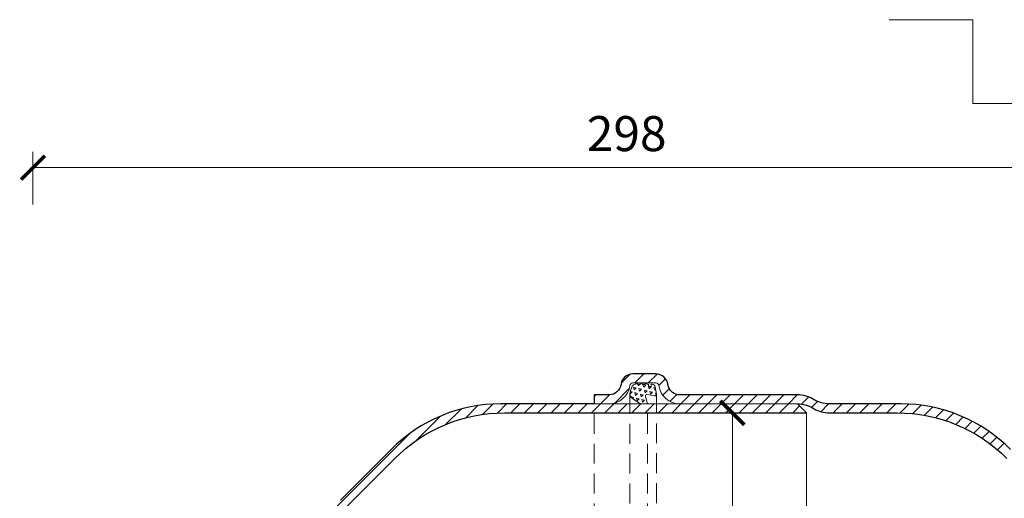
# Model space of a CAD drawing. Units: millimetres. Extents: x -7697 to 7203, y 9358 to 18558.
# Drawn here: x 1994 to 2241, y 12909 to 13029 of the extents above; entities that cross this region are included whole.
import ezdxf
from ezdxf.enums import TextEntityAlignment as Align

# ---------------------------------------------------------------- set-up
doc = ezdxf.new("R2010")
doc.units = ezdxf.units.MM
doc.linetypes.add('HIDDEN2', pattern=[0.1875, 0.125, -0.0625])
doc.layers.get('DEFPOINTS').update_dxf_attribs({"color": 254, "lineweight": 30})
for name, color, linetype, lineweight in [('TOPWET_KOTY', 30, 'Continuous', 13), ('TOPWET_TENKOU', 142, 'Continuous', 13), ('TOPWET_TLUSTOU', 142, 'Continuous', 30), ('TOPWET_VYKRESOVE_POLE', 254, 'Continuous', 13)]:
    doc.layers.add(name, color=color, linetype=linetype, lineweight=lineweight)
doc.layers.add('Vrstva 4', color=255, linetype='Continuous')
doc.styles.add('BOLD_ARIAL_NARROW', font='ARIALNB.TTF')
doc.styles.add('REGULAR_ARIAL_NARROW', font='ARIALN.TTF')
doc.dimstyles.new('ISO-TW 1-4', dxfattribs={"dimscale": 4, "dimtxt": 2.2, "dimasz": 1.5, "dimexe": 1, "dimexo": 0, "dimgap": 0.75, "dimtad": 1, "dimdec": 0, "dimtxsty": 'REGULAR_ARIAL_NARROW', "dimblk": 'ARCHTICK', "dimcen": 0.5, "dimclrd": 256, "dimclre": 256, "dimclrt": 256, "dimadec": 0, "dimazin": 0, "dimtfac": 1, "dimtdec": 0, "dimtmove": 1, "dimatfit": 3, "dimldrblk": 'DOT', "dimfxl": 1, "dimtfill": 1, "dimtzin": 0, "dimlwd": -1, "dimlwe": -1, "dimarcsym": 0})

# ---------------------------------------------------------------- blocks, each defined once
blk = doc.blocks.new('_ArchTick')
at = {"color": 0, "linetype": 'ByBlock', "const_width": 0.15}
blk.add_lwpolyline([(-0.5, -0.5), (0.5, 0.5)], dxfattribs=at)
blk = doc.blocks.new('*D577')
at = {"layer": 'DEFPOINTS', "color": 0, "ltscale": 40, "transparency": 16777216}
for p in [(2294.83, 12992.37), (1996.86, 12983.16), (2294.83, 12981.26)]:
    blk.add_point(p, dxfattribs=at)
at = {"layer": 'TOPWET_KOTY', "ltscale": 40, "transparency": 16777216}
for p, q in [((1996.86, 12983.16), (1996.86, 12996.37)), ((2294.83, 12981.26), (2294.83, 12996.37)), ((1996.86, 12992.37), (2294.83, 12992.37))]:
    blk.add_line(p, q, dxfattribs=at)
at = {"layer": 'TOPWET_KOTY', "ltscale": 40, "transparency": 16777216, "xscale": 6, "yscale": 6, "zscale": 6, "rotation": 180}
blk.add_blockref('_ArchTick', (1996.86, 12992.37), dxfattribs=at)
at = {"layer": 'TOPWET_KOTY', "ltscale": 40, "transparency": 16777216, "xscale": 6, "yscale": 6, "zscale": 6}
blk.add_blockref('_ArchTick', (2294.83, 12992.37), dxfattribs=at)
at = {"layer": 'TOPWET_KOTY', "ltscale": 40, "transparency": 16777216, "insert": (2145.84, 12999.77), "char_height": 8.8, "attachment_point": 5, "style": 'REGULAR_ARIAL_NARROW', "bg_fill": 3, "box_fill_scale": 1.1, "bg_fill_color": 256, "bg_fill_true_color": 13158600, "bg_fill_transparency": 0}
blk.add_mtext('298', dxfattribs=at)
blk = doc.blocks.new('_Dot')
at = {"color": 0, "linetype": 'ByBlock', "lineweight": -2}
blk.add_line((-0.5, 0), (-1, 0), dxfattribs=at)
at = {"color": 0, "linetype": 'ByBlock', "const_width": 0.5}
blk.add_lwpolyline([(-0.25, 0, 1), (0.25, 0, 1)], format="xyb", close=True, dxfattribs=at)
blk = doc.blocks.new('*D579')
at = {"layer": 'DEFPOINTS', "color": 0, "ltscale": 40, "transparency": 16777216}
for p in [(2155.95, 12930.84), (2172.36, 12930.84), (2155.95, 12852.84)]:
    blk.add_point(p, dxfattribs=at)
at = {"layer": 'TOPWET_KOTY', "ltscale": 40, "transparency": 16777216}
for p, q in [((2155.95, 12930.84), (2176.36, 12930.84)), ((2172.36, 12852.84), (2172.36, 12930.84)), ((2155.95, 12852.84), (2176.36, 12852.84))]:
    blk.add_line(p, q, dxfattribs=at)
at = {"layer": 'TOPWET_KOTY', "ltscale": 40, "transparency": 16777216, "xscale": 6, "yscale": 6, "zscale": 6}
for p, rotation in [((2172.36, 12930.84), 90), ((2172.36, 12852.84), 270)]:
    blk.add_blockref('_ArchTick', p, dxfattribs=dict(at, rotation=rotation))
at = {"layer": 'TOPWET_KOTY', "ltscale": 40, "transparency": 16777216, "insert": (2164.96, 12891.84), "char_height": 8.8, "attachment_point": 5, "rotation": 90, "style": 'REGULAR_ARIAL_NARROW', "bg_fill": 3, "box_fill_scale": 1.1, "bg_fill_color": 256, "bg_fill_true_color": 13158600, "bg_fill_transparency": 0}
blk.add_mtext('%%C 104', dxfattribs=at)
blk = doc.blocks.new('razitko')
at = {"layer": 'Vrstva 4', "color": 8, "lineweight": 5, "ltscale": 0.5, "true_color": 0x828282}
blk.add_lwpolyline([(-309.27, 17320.16), (-309.27, 17342.03), (-449.43, 17342.03), (-449.43, 17363.03), (-470.43, 17363.03)], dxfattribs=at)
at = {"color": 7}
for tag, height, style, p in [('01_OZNAČENÍ_VÝKRESU', 9, 'BOLD_ARIAL_NARROW', (-309.27, 17348.73)), ('08_REZERVNÍ_POLE', 6.75, 'REGULAR_ARIAL_NARROW', (-556.28, 16534.52))]:
    blk.add_attdef(tag, text='', height=height, dxfattribs=dict(at, style=style)).set_placement(p, align=Align.RIGHT)
for tag, p, style in [('02_NADPIS_HLAVNÍ', (-813.79, 16583.2), 'BOLD_ARIAL_NARROW'), ('05_MĚŘÍTKO', (-595.66, 16567.01), 'REGULAR_ARIAL_NARROW'), ('03_TYP', (-813.79, 16567.01), 'BOLD_ARIAL_NARROW'), ('04_KÓD_NEBO_PODNADPIS', (-818.08, 16550.71), 'REGULAR_ARIAL_NARROW'), ('07_MATERIÁL', (-595.66, 16550.71), 'REGULAR_ARIAL_NARROW'), ('06_MANŽETA', (-860.04, 16535.54), 'REGULAR_ARIAL_NARROW')]:
    blk.add_attdef(tag, p, '', height=6.75, dxfattribs=dict(at, style=style))

msp = doc.modelspace()

# ---------------------------------------------------------------- hatches: boundary and pattern name
at = {"layer": 'TOPWET_TENKOU', "linetype": 'Continuous', "ltscale": 40}
h = msp.add_hatch(dxfattribs=at)
h.set_pattern_fill('TRIANG', color=256, scale=0.15, angle=105)
h.set_pattern_definition([(165, (11730.3867, 1251.5468), (-1.01027881, -1.01027881), [0.714375, -0.714375]), (225, (11730.3867, 1251.5468), (0.36978771, -1.38006652), [0.714375, -0.714375]), (105, (11729.8816, 1251.0417), (-1.38006652, 0.36978771), [0.714375, -0.714375])])
edge = h.paths.add_edge_path()
edge.add_line((2149.35159, 12933.08807), (2147.36607, 12934.31971))
edge.add_arc((2148.15676, 12935.59439), 1.5, 160.0230375, 238.1882881, ccw=False)
edge.add_line((2146.74702, 12936.10685), (2147.25625, 12937.50772))
edge.add_arc((2147.96113, 12937.25149), 0.75, 90, 160.0230375, ccw=False)
edge.add_line((2147.96113, 12938.00149), (2148.06682, 12938.00149))
edge.add_line((2148.06682, 12938.00149), (2148.35327, 12938.33807))
edge.add_line((2148.35327, 12938.33807), (2148.61806, 12938.00149))
edge.add_line((2148.61806, 12938.00149), (2149.2992, 12938.00149))
edge.add_line((2149.2992, 12938.00149), (2149.58565, 12938.33807))
edge.add_line((2149.58565, 12938.33807), (2149.85044, 12938.00149))
edge.add_line((2149.85044, 12938.00149), (2150.41493, 12938.00149))
edge.add_line((2150.41493, 12938.00149), (2150.70139, 12938.33807))
edge.add_line((2150.70139, 12938.33807), (2150.96618, 12938.00149))
edge.add_line((2150.96618, 12938.00149), (2151.31156, 12938.00149))
edge.add_line((2151.31156, 12938.00149), (2151.31156, 12937.47678))
edge.add_line((2151.31156, 12937.47678), (2152.02349, 12937.47678))
edge.add_line((2152.02349, 12937.47678), (2152.02349, 12938.00149))
edge.add_line((2152.02349, 12938.00149), (2152.25861, 12938.00149))
edge.add_arc((2152.25861, 12937.25149), 0.75, 9.2532137, 90, ccw=False)
edge.add_line((2152.99885, 12937.37209), (2153.29617, 12935.54714))
edge.add_arc((2152.92605, 12935.48684), 0.375, 260.0456133, 369.2532137, ccw=False)
edge.add_line((2152.86122, 12935.11749), (2150.98799, 12935.44625))
edge.add_arc((2150.92316, 12935.0769), 0.375, 440.0456133, 555)
edge.add_line((2150.56094, 12934.97984), (2151.06784, 12933.08807))
edge.add_line((2151.06784, 12933.08807), (2149.35159, 12933.08807))

# ---------------------------------------------------------------- linework, layer by layer
for p, q in [((2144.48666, 12938.31168), (2146.67447, 12940.49949)), ((2147.88064, 12938.33807), (2150.13064, 12940.58807)), ((2151.24824, 12938.33807), (2153.48389, 12940.57372)), ((2153.93774, 12937.65998), (2155.62263, 12939.34486)), ((2142.83278, 12933.2902), (2146.50202, 12936.95945)), ((2154.8969, 12935.25154), (2156.52316, 12936.87779)), ((2137.70168, 12934.8943), (2138.14545, 12935.33807)), ((2139.26305, 12933.08807), (2141.51654, 12935.34156)), ((2156.70293, 12933.68997), (2158.43577, 12935.42281)), ((2159.46862, 12933.08807), (2161.71862, 12935.33807)), ((2162.83622, 12933.08807), (2165.08622, 12935.33807)), ((2166.20382, 12933.08807), (2168.45381, 12935.33807)), ((2169.57141, 12933.08807), (2171.82141, 12935.33807)), ((2172.93901, 12933.08807), (2175.18901, 12935.33807)), ((2176.3066, 12933.08807), (2178.5566, 12935.33807)), ((2179.6742, 12933.08807), (2181.9242, 12935.33807)), ((2183.0418, 12933.08807), (2185.2918, 12935.33807)), ((2186.40939, 12933.08807), (2188.65939, 12935.33807)), ((2189.71196, 12933.02304), (2191.49665, 12934.80773)), ((2100.41511, 12927.91609), (2104.27917, 12931.78016)), ((2105.46272, 12929.5961), (2108.52567, 12932.65905)), ((2109.67517, 12930.44096), (2112.26968, 12933.03547)), ((2113.39694, 12930.79513), (2115.68988, 12933.08807)), ((2116.80747, 12930.83807), (2119.05747, 12933.08807)), ((2120.17507, 12930.83807), (2122.42507, 12933.08807)), ((2123.54266, 12930.83807), (2125.79266, 12933.08807)), ((2126.91026, 12930.83807), (2129.16026, 12933.08807)), ((2130.27786, 12930.83807), (2132.52786, 12933.08807)), ((2133.64545, 12930.83807), (2135.89545, 12933.08807)), ((2137.01305, 12930.83807), (2139.26305, 12933.08807)), ((2140.38064, 12930.83807), (2142.63064, 12933.08807)), ((2143.74824, 12930.83807), (2145.99824, 12933.08807)), ((2147.11584, 12930.83807), (2149.36584, 12933.08807)), ((2150.48343, 12930.83807), (2152.73343, 12933.08807)), ((2153.85103, 12930.83807), (2156.10103, 12933.08807)), ((2157.21862, 12930.83807), (2159.46862, 12933.08807)), ((2160.58622, 12930.83807), (2162.83622, 12933.08807)), ((2163.95382, 12930.83807), (2166.20381, 12933.08807)), ((2167.32141, 12930.83807), (2169.57141, 12933.08807)), ((2170.68901, 12930.83807), (2172.93901, 12933.08807)), ((2174.0566, 12930.83807), (2176.3066, 12933.08807)), ((2177.4242, 12930.83807), (2179.6742, 12933.08807)), ((2180.7918, 12930.83807), (2183.0418, 12933.08807)), ((2184.15939, 12930.83807), (2186.40939, 12933.08807)), ((2187.52699, 12930.83807), (2189.25173, 12932.56281)), ((2192.26002, 12932.20351), (2193.73234, 12933.67583)), ((2194.55782, 12931.13371), (2196.5133, 12933.08919)), ((2197.62978, 12930.83807), (2199.87978, 12933.08807)), ((2200.99737, 12930.83807), (2203.24737, 12933.08807)), ((2204.36497, 12930.83807), (2206.61497, 12933.08807)), ((2207.73256, 12930.83807), (2209.98256, 12933.08807)), ((2211.10016, 12930.83807), (2213.35016, 12933.08807)), ((2214.46005, 12930.83036), (2216.66398, 12933.03429)), ((2217.63479, 12930.63751), (2219.7465, 12932.74922)), ((2220.58724, 12930.22237), (2222.62241, 12932.25753)), ((2223.35309, 12929.62062), (2225.32237, 12931.5899)), ((2093.05227, 12923.92085), (2099.16545, 12930.03403)), ((2190.89458, 12930.83807), (2190.93553, 12930.87901)), ((2225.95693, 12928.85686), (2227.86789, 12930.76782)), ((2228.41636, 12927.94869), (2230.27451, 12929.80684)), ((2230.74426, 12926.90899), (2232.55369, 12928.71843)), ((2232.9502, 12925.74734), (2234.71394, 12927.51109)), ((2070.67603, 12904.91221), (2091.48918, 12925.72535)), ((2235.04126, 12924.4708), (2236.76153, 12926.19108)), ((2237.02258, 12923.08453), (2238.70095, 12924.7629)), ((2238.89772, 12921.59208), (2240.53522, 12923.22957))]:
    msp.add_line(p, q, dxfattribs=at)
at = {"layer": 'TOPWET_TENKOU', "ltscale": 40}
msp.add_line((2190.97647, 12852.83807), (2190.97647, 12930.83807), dxfattribs=at)
for points in [[(2241.26181, 12919.41523, 0.198912367), (2213.68465, 12930.83807), (2196.64282, 12930.83807, -0.131652499), (2192.89282, 12931.84288), (2192.47647, 12932.08326, 0.1316525), (2188.72647, 12933.08807), (2159.14377, 12933.08807, -0.377964473), (2153.93494, 12937.68182, 0.377964473), (2153.19083, 12938.33807), (2147.39808, 12938.33807, 0.377964473), (2146.65396, 12937.68182, -0.370757651), (2141.44514, 12933.08807), (2137.70168, 12933.08807), (2137.70168, 12935.33807), (2141.44514, 12935.33807, 0.356689429), (2144.42161, 12937.96307, -0.377964473), (2147.39808, 12940.58807), (2153.19083, 12940.58807, -0.377964473), (2156.1673, 12937.96307, 0.205400215), (2157.3639, 12935.9231, 0.160132532), (2159.14377, 12935.33807), (2188.72647, 12935.33807, -0.1316525), (2192.47647, 12934.33326), (2192.89282, 12934.09288, 0.131652499), (2196.64282, 12933.08807), (2214.61663, 12933.08807, -0.198912367), (2242.19379, 12921.66523)], [(2074.00793, 12908.95583), (2086.71733, 12921.66523, -0.198912367), (2114.29449, 12933.08807), (2188.72647, 12933.08807), (2190.97647, 12930.83807), (2115.22647, 12930.83807, 0.198912367), (2087.64931, 12919.41523), (2075.59892, 12907.36484, -0.131652499)]]:
    msp.add_lwpolyline(points, format="xyb", dxfattribs=at)
msp.add_lwpolyline([(2149.35159, 12933.08807), (2147.36607, 12934.31971, -0.35493024), (2146.74702, 12936.10685), (2147.25626, 12937.50772, -0.315409305), (2147.96113, 12938.00149), (2148.06682, 12938.00149), (2148.35327, 12938.33807), (2148.61806, 12938.00149), (2149.2992, 12938.00149), (2149.58565, 12938.33807), (2149.85044, 12938.00149), (2150.41493, 12938.00149), (2150.70139, 12938.33807), (2150.96618, 12938.00149), (2151.31156, 12938.00149), (2151.31156, 12937.47678), (2152.02349, 12937.47678), (2152.02349, 12938.00149), (2152.25861, 12938.00149, -0.367664763), (2152.99885, 12937.37209), (2153.29617, 12935.54714, -0.516180486), (2152.86122, 12935.11749), (2150.98799, 12935.44625, 0.548359886), (2150.56094, 12934.97984), (2151.06784, 12933.08807)], format="xyb", close=True, dxfattribs=at)
at = {"layer": 'TOPWET_TENKOU', "linetype": 'HIDDEN2', "ltscale": 40}
for points in [[(2146.65689, 12848.10168), (2146.65689, 12935.57445)], [(2153.30105, 12848.1893), (2153.30105, 12935.48684)], [(2137.70168, 12850.58807), (2137.70168, 12933.08807)], [(2151.06784, 12850.58807), (2151.06784, 12933.08807)]]:
    msp.add_lwpolyline(points, dxfattribs=at)
at = {"layer": 'TOPWET_TLUSTOU', "ltscale": 40}
for points in [[(2242.19378, 12921.66523, 0.198912367), (2214.61662, 12933.08807), (2196.64281, 12933.08807, -0.131652499), (2192.89281, 12934.09288), (2192.47646, 12934.33326, 0.1316525), (2188.72646, 12935.33807), (2159.14375, 12935.33807, -0.160132532), (2157.36389, 12935.9231, -0.205400215), (2156.16728, 12937.96307, 0.377964473), (2153.19081, 12940.58807), (2147.39807, 12940.58807, 0.377964473), (2144.4216, 12937.96307, -0.356689429), (2141.44513, 12935.33807), (2137.70167, 12935.33807), (2137.70167, 12933.08807), (2114.29448, 12933.08807, 0.198912367), (2086.71731, 12921.66523), (2074.00791, 12908.95583, -0.131652499)], [(2006.60602, 12712.23716), (2006.60602, 12797.25945), (2004.35601, 12797.25945, -0.1316525), (2005.36082, 12801.00945), (2005.6012, 12801.4258, 0.131652499), (2006.60601, 12805.1758), (2006.60601, 12822.21763, -0.198912367), (2018.02885, 12849.79479), (2071.59219, 12903.35813), (2068.41021, 12903.35813, -0.1316525), (2071.77236, 12905.29927), (2072.23674, 12905.4237, 0.131652499), (2075.5989, 12907.36484), (2087.64929, 12919.41523, -0.198912367), (2115.22646, 12930.83807), (2190.97646, 12930.83807), (2188.72646, 12933.08807, -0.1316525), (2192.47646, 12932.08326), (2192.89281, 12931.84288, 0.131652499), (2196.64281, 12930.83807), (2213.68464, 12930.83807, -0.198912367), (2241.2618, 12919.41523)]]:
    msp.add_lwpolyline(points, format="xyb", dxfattribs=at)

# ---------------------------------------------------------------- dimensions: what is measured, and where the dimension line sits
at = {"layer": 'TOPWET_KOTY', "ltscale": 40}
dim = msp.add_linear_dim(base=(2294.82515, 12992.36746), p1=(1996.85603, 12983.16037), p2=(2294.82515, 12981.26479), dimstyle='ISO-TW 1-4', dxfattribs=at)
dim.commit()
dim.dimension.update_dxf_attribs({"geometry": '*D577', "text_midpoint": (2145.84059, 12999.76746)})

# ---------------------------------------------------------------- next in the draw order: dimensions: what is measured, and where the dimension line sits
dim = msp.add_linear_dim(base=(2172.36136, 12930.83807), p1=(2155.95182, 12852.83807), p2=(2155.95182, 12930.83807), angle=90, text='%%C 104', dimstyle='ISO-TW 1-4', dxfattribs=at)
dim.commit()
dim.dimension.update_dxf_attribs({"geometry": '*D579', "text_midpoint": (2164.96136, 12891.83807)})

# ---------------------------------------------------------------- next in the draw order: block references
at = {"layer": 'TOPWET_VYKRESOVE_POLE'}
msp.add_blockref('razitko', (2682.1579, -4333.52888), dxfattribs=at)

doc.saveas('drawing.dxf')
